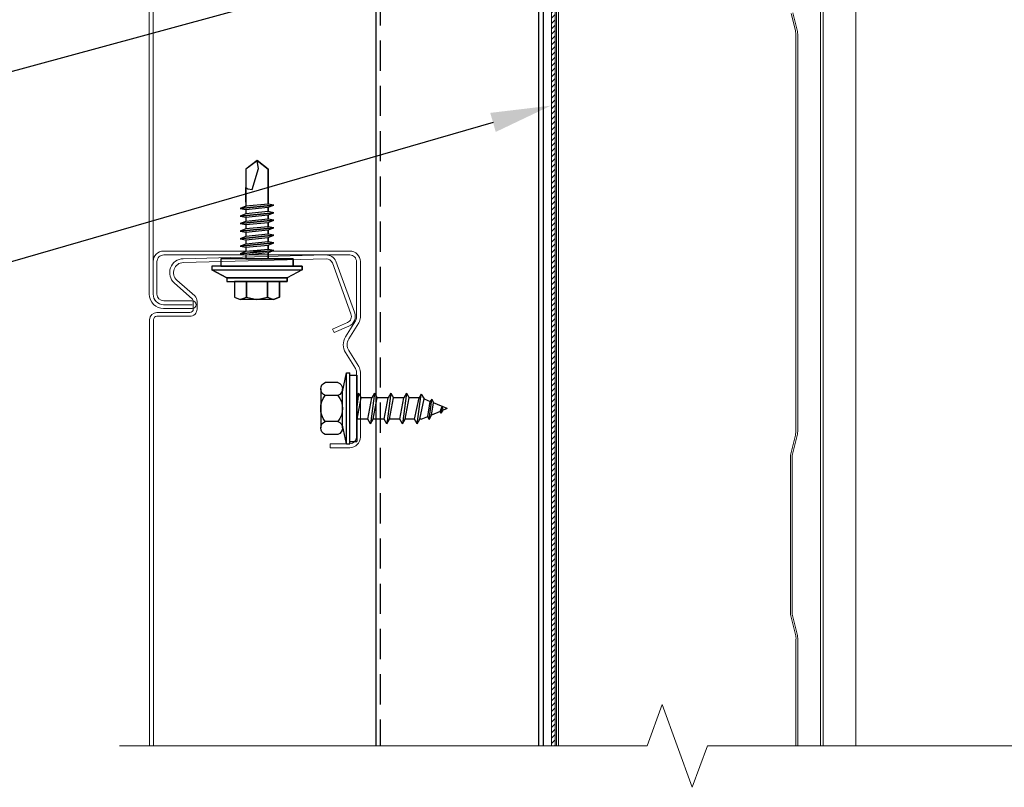
# Model space of a CAD drawing. Units: inches. Extents: x -38.8 to 33.5, y -22.4 to 17.6.
# Drawn here: x -3.8 to 4.4, y -3.8 to 2.6 of the extents above; entities that cross this region are included whole.
import ezdxf
from ezdxf import colors
from ezdxf.entities.mleader import LeaderData, LeaderLine
from ezdxf.math import Vec2, Vec3

# ---------------------------------------------------------------- set-up
doc = ezdxf.new("R2010")
doc.units = ezdxf.units.IN
doc.header["$MEASUREMENT"] = 0
doc.linetypes.add('HIDDEN', pattern=[0.375, 0.25, -0.125])
doc.layers.get('DEFPOINTS').update_dxf_attribs({"linetype": 'CONTINUOUS'})
for name, color, linetype, lineweight in [('_BYOTHERS', 9, 'CONTINUOUS', 5), ('_DIM', 6, 'CONTINUOUS', 5), ('_HATCH', 6, 'CONTINUOUS', 0), ('_PANEL', 4, 'CONTINUOUS', 13), ('_SEALANT', 3, 'CONTINUOUS', 5), ('_TRIM', 4, 'CONTINUOUS', 9)]:
    doc.layers.add(name, color=color, linetype=linetype, lineweight=lineweight)
for name, color, linetype in [('_FASTENER', 1, 'CONTINUOUS'), ('_TXT', 7, 'CONTINUOUS'), ('NCI_Fasteners', 40, 'CONTINUOUS')]:
    doc.layers.add(name, color=color, linetype=linetype)
doc.styles.add('Metl-Span BOLD', font='kalingab.ttf', dxfattribs={"height": 0.0625})
doc.styles.add('NCI_Detail', font='simplex.shx', dxfattribs={"width": 0.85, "height": 0.1})
doc.styles.add('NCI_DetailNA', font='simplex.shx', dxfattribs={"width": 0.85})
doc.styles.get("Standard").update_dxf_attribs({"font": 'simplex.shx'})

# ---------------------------------------------------------------- blocks, each defined once
blk = doc.blocks.new('#4A_XTB')
at = {"layer": 'NCI_Fasteners'}
blk.add_lwpolyline([(-0.0001693612713665749, -0.8130997960930126), (-0.0931668657220237, -0.7437639167378767), (-0.0931668657220237, -0.4892639167378765), (-0.0931668657220237, -0.7437639167378767), (-0.0001693612713665749, -0.8130997960930126), (0.09282814317929056, -0.7437639167378767), (0.09282814317929056, -0.4705639167378766), (0.09282814317929056, -0.5917639167378765), (0.07611064457578742, -0.5784040798959889), (0.04000751798827029, -0.5746285997138512), (-0.01168541371805276, -0.7475681579751279), (-0.0001464968896034424, -0.813059404706475), (0.09285100756105369, -0.743723525351339), (0.09285100756105369, -0.4705235253513389), (0.09285100756105369, -0.4347235253513388), (0.1393697752089728, -0.4166676604726098), (0.0928733835633132, -0.4079857503179585), (-0.09308623249778225, -0.4267108990332558), (-0.1396050001457013, -0.4447667639119848), (-0.09310969986816608, -0.4534545169069677), (-0.09310969986816608, -0.4892545169069678), (-0.09310969986816608, -0.4534545169069677), (0.09284991619292932, -0.4347293681916709), (0.1393686838408484, -0.4166735033129418), (-0.1396202925456373, -0.4447681835001385), (0.1393686838408484, -0.4166735033129418), (0.09287229219518883, -0.4079915931582905), (0.09287229219518883, -0.3721915931582904), (0.139391059843108, -0.3541357282795614), (0.09289466819744835, -0.3454538181249101), (-0.09306494786364705, -0.3641789668402073), (-0.1395837155115661, -0.3822348317189364), (-0.09308841523403089, -0.3909225847139193), (-0.09308841523403089, -0.4267225847139193), (-0.09308841523403089, -0.3909225847139193), (0.09287120082706452, -0.3721974359986224), (0.1393899684749836, -0.3541415711198934), (-0.1395990079115021, -0.38223625130709), (0.1393899684749836, -0.3541415711198934), (0.09289357682932403, -0.3454596609652421), (0.09289357682932403, -0.309659660965242), (0.1394123444772432, -0.291603796086513), (0.09291595283158355, -0.2829218859318616), (-0.09304366322951185, -0.3016470346471589), (-0.1395624308774309, -0.3197028995258879), (-0.09306713059989569, -0.3283906525208709), (-0.09306713059989569, -0.3641906525208709), (-0.09306713059989569, -0.3283906525208709), (0.09289248546119971, -0.309665503805574), (0.1394112531091188, -0.291609638926845), (-0.1395777232773669, -0.3197043191140416), (0.1394112531091188, -0.291609638926845), (0.09291486146345923, -0.2829277287721936), (0.09291486146345923, -0.2471277287721936), (0.1394336291113784, -0.2290718638934646), (0.09293723746571875, -0.2203899537388132), (-0.09302237859537665, -0.2391151024541105), (-0.1395411462432957, -0.2571709673328395), (-0.09304584596576049, -0.2658587203278224), (-0.09304584596576049, -0.3016587203278225), (-0.09304584596576049, -0.2658587203278224), (0.09291377009533491, -0.2471335716125256), (0.139432537743254, -0.2290777067337966), (-0.1395564386432318, -0.2571723869209932), (0.139432537743254, -0.2290777067337966), (0.09293614609759443, -0.2203957965791452), (0.09293614609759443, -0.1845957965791452), (0.1394549137455136, -0.1665399317004161), (0.09295852209985395, -0.1578580215457648), (-0.09300109396124145, -0.1765831702610621), (-0.1395198616091605, -0.1946390351397911), (-0.09302456133162529, -0.203326788134774), (-0.09302456133162529, -0.2391267881347741), (-0.09302456133162529, -0.203326788134774), (0.09293505472947011, -0.1846016394194772), (0.1394538223773892, -0.1665457745407481), (-0.1395351540090966, -0.1946404547279448), (0.1394538223773892, -0.1665457745407481), (0.09295743073172963, -0.1578638643860968), (0.09295743073172963, -0.1220638643860967), (0.1394761983796488, -0.1040079995073677), (0.09297980673398915, -0.09532608935271636), (-0.09297980932710626, -0.1140512380680136), (-0.1394985769750253, -0.1321071029467427), (-0.09300327669749009, -0.1407948559417256), (-0.09300327669749009, -0.1765948559417256), (-0.09300327669749009, -0.1407948559417256), (0.09295633936360531, -0.1220697072264287), (0.1394751070115244, -0.1040138423476997), (-0.1395138693749614, -0.1321085225348964), (0.1394751070115244, -0.1040138423476997), (0.09297871536586483, -0.09533193219304836), (0.09297871536586483, -0.05953193219304831), (0.139497483013784, -0.0414760673143193), (0.09300109136812434, -0.03279415715966794), (-0.09295852469297106, -0.05151930587496523), (-0.1394772923408901, -0.06957517075369424), (-0.09298199206335489, -0.07826292374867716), (-0.09298199206335489, -0.1140629237486772), (-0.09298199206335489, -0.07826292374867716), (0.09297762399774051, -0.05953777503338031), (0.1394963916456596, -0.0414819101546513), (-0.1394925847408262, -0.06957659034184793), (0.1394963916456596, -0.0414819101546513), (0.09300000000000003, -0.03279999999999994), (0.09300000000000003, 0), (-0.09299999999999997, 0), (-0.09299999999999997, -0.05160000000000009), (-0.09299999999999997, 0), (0, 0), (0.3, 0), (0.3, 0.06199999999999983), (-0.2999999999999999, 0.06199999999999983), (-0.2999999999999999, 0), (1.110223024625157e-16, 0), (-0.2999999999999999, 0), (-0.2999999999999999, 0.06199999999999983), (1.110223024625157e-16, 0.06199999999999983), (0.3750000000000001, 0.06199999999999983), (0.3750000000000001, 0.09199999999999964), (-0.3749999999999999, 0.09199999999999964), (-0.3749999999999999, 0.06199999999999983), (1.110223024625157e-16, 0.06199999999999983), (-0.3749999999999999, 0.06199999999999983), (-0.3749999999999999, 0.09199999999999964), (-0.2499906630104561, 0.1570036588619028), (0.2500093369895439, 0.1570036588619028), (0.3750186739790876, 0.09199999999999964), (0.2500093369895439, 0.1570036588619028), (9.336989543862195e-06, 0.1570036588619028), (0.2500093369895439, 0.1570036588619028), (0.2500093369895439, 0.1870036588619026), (-0.2499906630104561, 0.1870036588619026), (-0.2499906630104561, 0.1570036588619028), (9.336989543862195e-06, 0.1570036588619028), (-0.2499906630104561, 0.1570036588619028), (-0.2499906630104561, 0.1870036588619026), (9.336989543862195e-06, 0.1870036588619026), (0.1875093369895439, 0.1870036588619026), (0.1875093369895439, 0.3176036588619024), (0.1393647778722805, 0.3369869358656583), (0.087660810431051, 0.3176545860127229), (0.087660810431051, 0.1870545860127231), (0.087660810431051, 0.3176545860127229), (0.0008997799470932266, 0.3370384346853097), (-0.08729237285230229, 0.3176416776210971), (-0.08729237285230229, 0.1870416776210972), (-0.08729237285230229, 0.3176416776210971), (-0.137888023603954, 0.3370767007756212), (-0.187413414117775, 0.3176479670429888), (-0.187413414117775, 0.187047967042989), (-0.187413414117775, 0.3176479670429888), (-0.137888023603954, 0.3370767007756212), (0.139411976396046, 0.3370767007756212)], dxfattribs=at)
at = {"layer": 'DEFPOINTS', "style": 'NCI_DetailNA', "width": 0.85, "flags": 1}
for tag, p in [('PARTNO', (0, 0)), ('PARTID', (0, -0.5142857142857147)), ('BDESC', (0, -1.028571428571429)), ('SPACING', (0, -1.542857142857143)), ('LINFT', (0, -2.057142857142857)), ('FINISH', (0, -2.571428571428572))]:
    blk.add_attdef(tag, p, '', height=0.3, dxfattribs=at)
blk = doc.blocks.new('#181')
at = {"layer": 'NCI_Fasteners', "linetype": 'Continuous', "ltscale": 2}
for p, q in [((-0.2154517079016074, 0.1559834789763039), (-0.2154517079016074, 0.2607098484215884)), ((-0.1615887689955011, 0.2991321018800406), (0.1615887689955962, 0.2991321018800388)), ((-0.1077258573595614, 0.1559834789763119), (-0.1077258573595614, 0.2607098484215884)), ((0.1077258437245661, 0.1559834789763102), (0.1077258437245661, 0.2607098484215866)), ((0.2154516942666191, 0.1559834789763244), (0.2154516942666191, 0.2607098484215937)), ((-0.1369353154832207, 0.117561225517874), (-0.2939030637946796, 0.08464408237287113)), ((-0.2939030637946796, 0.08464408237287113), (-0.2939030637946796, 0.05642938824858046)), ((0.2939030637946654, 0.08464408237286936), (-0.2939030637946796, 0.08464408237287113)), ((0.1615887689955962, 0.1175612255178722), (-0.1615887689955011, 0.117561225517874)), ((0.2939030637946654, 0.08464408237286936), (0.1369353154832127, 0.1175612255178722)), ((0.2939030637946654, 0.08464408237286936), (0.2939030637946654, 0.05642938824857868)), ((0.2939030637946654, 0.05642938824857868), (-0.2939030637946796, 0.05642938824858046)), ((-0.2748389580656609, 0.05642938824858046), (-0.2748389580656547, 8.881784197001252e-16)), ((-0.2748389580656547, 8.881784197001252e-16), (0.2748389580656547, -8.881784197001252e-16)), ((-0.1274050188010851, -0.01552658343522051), (-0.1005121874233041, 8.881784197001252e-16)), ((-0.1274050188010851, -0.01552658343522051), (-0.01136842934245541, 8.881784197001252e-16)), ((0.2748389580656547, 0.05642938824857868), (0.2748389580656547, -8.881784197001252e-16)), ((-0.1274050188010851, -0.01552658343522051), (-0.08928383207315921, -0.03753586085441984)), ((0.08928383207346746, -0.003440328338107257), (-0.08928383207314411, -0.03753586085443228)), ((-0.08928383207315921, -0.1249201435308764), (-0.08928383207315921, -0.03753586085441984)), ((0.09524265554978717, -8.881784197001252e-16), (0.08928383207345236, -0.003440328338114362)), ((0.08928383207345236, -0.09082461101456207), (0.08928383207345236, -0.003440328338114362)), ((-0.1274050188010851, -0.1469294209500598), (0.1274050188013853, -0.1128338884337596)), ((-0.1274050188010851, -0.1469294209500598), (-0.08928383207315921, -0.1249201435308764)), ((-0.1274050188010851, -0.1469294209500598), (-0.08928383207315921, -0.1689386983692591)), ((0.08928383207346746, -0.09082461101456207), (-0.08928383207314411, -0.1249201435308764)), ((0.08928383207346757, -0.1348431658529465), (-0.08928383207314411, -0.1689386983692751)), ((0.1274050188013853, -0.1128338884337596), (0.08928383207345236, -0.09082461101456207)), ((0.1274050188013853, -0.1128338884337596), (0.08928383207345247, -0.1348431658529536)), ((0.08928383207345247, -0.2271355166455526), (0.08928383207345247, -0.1348431658529536)), ((-0.08928383207315921, -0.261231049161867), (-0.08928383207315921, -0.1689386983692591)), ((0.08928383207345247, -0.2271355166455526), (-0.08928383207315921, -0.261231049161867)), ((0.1274050188013792, -0.2491447940647538), (0.08928383207345247, -0.2271355166455526)), ((-0.1274050188010993, -0.2832403265810521), (0.1274050188013792, -0.2491447940647538)), ((-0.1274050188010993, -0.2832403265810521), (-0.08928383207315921, -0.261231049161867)), ((-0.1274050188010993, -0.2832403265810521), (-0.08928383207315921, -0.3052496040002497)), ((0.08928383207345247, -0.2711540714839247), (-0.08928383207315921, -0.3052496040002497)), ((-0.08928383207317342, -0.3909979363041112), (-0.08928383207315921, -0.3052496040002497)), ((0.1274050188013792, -0.2491447940647538), (0.08928383207345247, -0.2711540714839389)), ((0.08928383207344537, -0.3569024037878075), (0.08928383207345247, -0.2711540714839389)), ((-0.1274050188011064, -0.4130072137232892), (0.1274050188013641, -0.3789116812069979)), ((-0.1274050188011064, -0.4130072137232892), (-0.08928383207317342, -0.3909979363041112)), ((0.08928383207344537, -0.3569024037878075), (-0.08928383207317342, -0.3909979363041112)), ((0.08928383207344526, -0.4009209586261759), (-0.08928383207317342, -0.4350164911425045)), ((0.1274050188013641, -0.3789116812069979), (0.08928383207344537, -0.3569024037878075)), ((0.1274050188013641, -0.3789116812069979), (0.08928383207344526, -0.4009209586261759)), ((0.08928383207344526, -0.4784895390669766), (0.08928383207344526, -0.4009209586261759)), ((-0.1274050188011064, -0.4130072137232892), (-0.08928383207317342, -0.4350164911425045)), ((-0.08928383207317342, -0.5169648073667661), (-0.08928383207317342, -0.4350164911425045)), ((0.08928383207344526, -0.4784895390669766), (-0.08928383207317342, -0.5169648073667661)), ((0.1274050188013498, -0.5004988164861688), (0.08928383207344526, -0.4784895390669766)), ((0.1274050188013498, -0.5004988164861688), (-0.1198190939003826, -0.5345943490024583)), ((-0.1198190939003826, -0.5345943490024583), (-0.08928383207317342, -0.5169648073667661)), ((-0.1198190939003826, -0.5345943490024583), (-0.07973318194399809, -0.557737961061199)), ((0.08928383207344526, -0.522508093905345), (-0.07973318194399809, -0.557737961061199)), ((-0.07973318194399809, -0.557737961061199), (-0.0587601566525921, -0.6083713231636922)), ((0.08928383207344526, -0.5346806519894285), (0.06719906958461808, -0.5879979851117243)), ((0.1274050188013498, -0.5004988164861688), (0.08928383207344526, -0.522508093905345)), ((0.08928383207344526, -0.5346806519894285), (0.08928383207344526, -0.522508093905345)), ((0.09055050301074141, -0.6008177289280807), (-0.07715543029191657, -0.6236454722160856)), ((-0.07715543029191657, -0.6236454722160856), (-0.0587601566525921, -0.6083713231636922)), ((-0.07715543029191657, -0.6236454722160856), (-0.0477107008091297, -0.6350470693178183)), ((0.06719906958461808, -0.5879979851117243), (-0.0587601566525921, -0.6083713231636922)), ((0.05446957026436694, -0.6187297150128641), (-0.0477107008091297, -0.6350470693178183)), ((4.75175454539567e-14, -0.7502308902817001), (-0.0477107008091297, -0.6350470693178183)), ((0.02427109718583476, -0.691635278281983), (0.05446957026436694, -0.6187297150128783)), ((0.09055050301074141, -0.6008177289280807), (0.05446957026436694, -0.6187297150128783)), ((0.09055050301074141, -0.6008177289280807), (0.06719906958461808, -0.5879979851117243)), ((0.02427109718583476, -0.691635278281983), (-0.01694639698302453, -0.7093186688518136)), ((0.03906015732913082, -0.701136641369998), (-0.01694639698302453, -0.7093186688518136)), ((0.014450099069237, -0.7153452651311172), (-0.01694639698302453, -0.7093186688518136)), ((-3.108624468950438e-15, -0.7502308902817001), (0.014450099069237, -0.7153452651311172)), ((0.03906015732913082, -0.701136641369998), (0.014450099069237, -0.7153452651311172)), ((0.03906015732913082, -0.701136641369998), (0.02427109718583476, -0.691635278281983))]:
    blk.add_line(p, q, dxfattribs=at)
for centre, radius, start, end in [((-0.1615887826305843, 0.2421666211292504), 0.05696548075078593, 18.99689478135117, 161.0031052186441), ((-6.81750916831092e-09, 0.1289035590645815), 0.1702285428154615, 50.7407222575963, 129.2592777424034), ((0.1615887689955811, 0.2421666211292486), 0.0569654807507932, 18.99689478134767, 161.0031052186438), ((-0.1615887826305924, 0.1745267062686562), 0.0569654807507874, 198.9968947813581, 341.0031052186505), ((-6.81751277653575e-09, 0.2877897683333339), 0.170228542815457, 230.740722257597, 309.2592777424046), ((0.1615887689955837, 0.1745267062686624), 0.05696548075078747, 198.9968947813502, 341.0031052186572)]:
    blk.add_arc(centre, radius, start, end, dxfattribs=at)
at = {"layer": 'DEFPOINTS', "style": 'NCI_Detail', "width": 0.85, "flags": 1}
for tag, p in [('BDESC', (0.2999999852619235, 0.205714280193984)), ('PARTID', (0.2999999852619235, 0.1714285659082684)), ('SPACING', (0.2999999852619235, 0.1028571373368372)), ('PARTNO', (0.2999999852619235, 0.1371428516225528)), ('LINFT', (0.2999999852619235, 0.06857142305112163)), ('GAGE', (0.2999999852619235, -5.520309542816904e-09)), ('FINISH', (0.2999999852619235, 0.03428570876540604))]:
    blk.add_attdef(tag, p, '', height=0.02, dxfattribs=at)
blk = doc.blocks.new('420508-A')
at = {"layer": '_HATCH'}
h = blk.add_hatch(dxfattribs=at)
h.set_pattern_fill('ANSI31', color=256, scale=0.25, style=0)
h.set_pattern_definition([(45, (36.4526467986383, 14.47950427731748), (-0.02209708691207961, 0.02209708691207961), [])])
edge = h.paths.add_edge_path()
edge.add_line((0.2344914718904647, -0.6247009389974778), (0.2344914792545012, -0.1874576652891449))
edge.add_arc((0.0001587641294804598, -0.1874576613380654), 0.2343327151250208, 359.9999991462263, 450.0388189312342)
edge.add_arc((-0.01205090815008703, -0.1429907686573273), 0.1902478238903973, 86.36826993714718, 179.999999999985)
edge.add_line((-0.2022987320404752, -0.1429907686572776), (-0.2022987320404468, -2.193045305105237))
edge.add_arc((-0.3118133781038352, -2.193045305105297), 0.1095146460633885, -39.999999999820375, 0, ccw=False)
edge.add_arc((-0.3118133781028973, -2.193045305105979), 0.1095146460622279, 280.00000000004195, 320.00000000017064, ccw=False)
edge.add_line((-0.2927963593862728, -2.300896177616437), (-1.17091778496598, -2.455732677284367))
edge.add_arc((-1.124779388508045, -2.717396526302636), 0.2657004356616022, 99.99999999999724, 140.0000000000518)
edge.add_arc((-1.124779388507875, -2.717396526303197), 0.2657004356620949, 139.9999999999838, 180.0000000000077)
edge.add_line((-1.390479824169944, -2.717396526303233), (-1.390479824169972, -10.50515200899249))
edge.add_line((-1.390479824169972, -10.50515200899249), (-1.359229824169972, -10.50515200899249))
edge.add_line((-1.359229824169972, -10.50515200899249), (-1.359229824169972, -2.717396526303574))
edge.add_arc((-1.124779388507335, -2.717396526303567), 0.2344504356626373, 139.9999999999674, 180, ccw=False)
edge.add_arc((-1.124779388507307, -2.717396526302966), 0.2344504356622749, 99.99999999997448, 140.000000000086, ccw=False)
edge.add_line((-1.165491279413175, -2.48650791956565), (-0.2873698538341785, -2.331671419898235))
edge.add_arc((-0.3118133781025278, -2.193045305106768), 0.1407646460615536, 279.9999999999298, 320.0000000003279)
edge.add_arc((-0.3118133781043184, -2.193045305105326), 0.1407646460638436, 320.0000000003477, 360.0000000000159)
edge.add_line((-0.1710487320404752, -2.193045305105287), (-0.1710487320404468, -0.1440229918496954))
edge.add_arc((0.0001342260361809622, -0.1559746167133085), 0.1715996692093112, 90.04481702289138, 176.0062131363969, ccw=False)
edge.add_arc((0.0001588521484165994, -0.1874575649787502), 0.2030826271060608, -2.296962009040726e-06, 90.044817022872, ccw=False)
edge.add_line((0.2032414792544728, -0.1874575731202412), (0.2032414617285667, -0.6246272193442124))
edge.add_arc((0.3754243782197477, -0.6246272262469077), 0.1721829164911811, 179.9999977411273, 268.4827090503115)
edge.add_line((0.3708652107632417, -0.7967497719041035), (0.3752320371516475, -0.7655574621909125))
edge.add_arc((0.3753480404792811, -0.6247009413697313), 0.1408565685888303, 179.999999035046, 269.95281368912515, ccw=False)
at = {"layer": '_SEALANT'}
blk.add_lwpolyline([(0.3752483757895675, -0.7654407550427536), (0.3708652107632417, -0.7967497719041177, -0.40635507680088), (0.2032414771453546, -0.6247000892950823), (0.2032414792544728, -0.1874575659582192, 0.4144426847697444), (1.70530256582424e-13, 0.015624999999865, 0.3937159110346743), (-0.1710487320404468, -0.1440229918495319), (-0.1710487320404468, -2.193045305105123, -0.1763269807072661), (-0.2039814031989522, -2.283527075476421, -0.176326980710562), (-0.2873698538344911, -2.331671419898292), (-1.165491279413629, -2.486507919565746, 0.1763269807083964), (-1.304378841933442, -2.566694691173915, 0.1763269807083556), (-1.359229824169972, -2.717396526303354), (-1.359229824169972, -10.50515200899249), (-1.390479824169972, -10.50515200899249), (-1.390479824169972, -2.717396526303354, -0.1763269807086271), (-1.328317730781066, -2.54660757837123, -0.1763269807086235), (-1.17091778496598, -2.455732677284367), (-0.2927963593863865, -2.300896177616458, 0.176326980709534), (-0.2279202920465764, -2.263439962673736, 0.1763269807076668), (-0.2022987320404468, -2.193045305105123), (-0.2022987320404468, -0.1429907686571354, -0.4329030269707985), (1.70530256582424e-13, 0.046874999999865, -0.4144118968745466), (0.2344914792544728, -0.1874575659582192), (0.2344914729271181, -0.6246838521798495, 0.4140078980013286), (0.3752320371516475, -0.7655574621908983, 0.4140078980013286)], format="xyb", dxfattribs=at)
at = {"layer": '_TXT'}
for tag, p, flags in [('BOMDESC', (0.3312861251605455, -0.1099235479599017), 9), ('PARTNO', (0.3368646354028897, -0.2055226739664064), 1), ('QTY', (0.3331210301751071, -0.2970131544728858), 1), ('LF', (0.3374518166092457, -0.3837305636229686), 1), ('DIVISOR', (0.3417826030432707, -0.4704479727729378), 1), ('CLASS', (0.3461133894774093, -0.5571653819230207), 1)]:
    blk.add_attdef(tag, p, '', height=0.0625, dxfattribs=dict(at, flags=flags))

msp = doc.modelspace()

# ---------------------------------------------------------------- linework, layer by layer
at = {"layer": '_BYOTHERS'}
for points in [[(-2.65985073419526, 10.64274252784501), (-2.659850734195487, 1.002648671586694), (-2.659850734195487, 0.2915105333558863, 0.4142135623730979), (-2.572528039159778, 0.2041878383204043), (-2.335825911500223, 0.2041878383204043), (-2.335825911500223, 0.2043651432848996), (-2.572350734195396, 0.2043651432848996, -0.4142135623731363), (-2.659673429230878, 0.2916878383204953), (-2.659673429230878, 0.5610140794551448, -0.414213562373048), (-2.572350734195396, 0.6483367744906268), (-1.029088322847855, 0.6483367744906268, -0.4142135623730508), (-0.9417656278123729, 0.5610140794551448), (-0.9417656278123729, 0.0995193372349199, -0.1405408347023734), (-0.9550344775718429, 0.05324535893076288), (-1.03795437409596, -0.07945421462138214, 0.2867453857587887), (-1.03795437409596, -0.1752906773018772), (-0.9550344775718429, -0.3079902508541359, -0.1405408347023898), (-0.9417656278123729, -0.3542642291581792), (-0.9417656278123729, -0.8928866297647069, -0.4142135623730567), (-1.029088322847855, -0.9802093248001889), (-1.191322365400964, -0.9802093248001889), (-1.191322365400964, -0.9482944311831893), (-1.029088322847855, -0.9482944311831893, 0.4142135623730542), (-0.9736805214294861, -0.8928866297647069), (-0.9736805214294861, -0.3542642290823501, 0.1405408340572282), (-0.9820998422682976, -0.3249025678408266), (-1.065019738773771, -0.1922029933888503, -0.2867453850741293), (-1.065019738609834, -0.06254189708376501), (-0.9820998423426488, 0.07015767587447996, 0.1405408347023699), (-0.9736805214294861, 0.09951933723480622), (-0.9736805214294861, 0.5610140794551448, 0.4142135623730973), (-1.029088322847855, 0.6164218808736273), (-2.572350734195396, 0.6164218808736273, 0.4142135623730974), (-2.627758535613992, 0.5610140794551448), (-2.627758535613992, 0.2916878383204953, 0.4142135623730883), (-2.572350734195396, 0.2362800369020128), (-2.335825911500223, 0.2362800369018991, -0.9999999999999999), (-2.335825911500223, 0.1722729447032911), (-2.572528039159778, 0.1722729447032911, -0.4142135623731014), (-2.691765627812373, 0.2915105333558863), (-2.691765627812373, 1.002648671586694), (-2.691765627812373, 10.64274252784501)], [(-2.689479786138321, -3.450539786650797), (-2.689479786138321, 0.07956834777494848, -0.414213562373095), (-2.629040763261031, 0.1400073706521248), (-2.355369778135213, 0.1400073706521248, 0.414213562373095), (-2.326845648875036, 0.1685314999123015), (-2.326845648875036, 0.2320485206597418, 0.2148378528558561), (-2.336469118229473, 0.2534118304496182), (-2.483963248795447, 0.3839036141349474, -0.6808757648994502), (-2.410614309976239, 0.5854281672816164), (-1.227012140008895, 0.6164218808735136, -0.3057306814586461), (-1.144646141129982, 0.5639489524861396), (-0.9910236276735702, 0.1411412416617672, -0.414213562373086), (-1.036283941536652, 0.02624124111558146), (-1.159452914293155, -0.02731415245024849), (-1.172178948407776, 0.001953722264129709), (-1.049009975651273, 0.05550911582995965, 0.4142135623730269), (-1.020291502387721, 0.1284152075470324), (-1.173914015844588, 0.5512229183715185, 0.3057306814587131), (-1.226176705488427, 0.5845179236933795), (-2.409778875455999, 0.5535242101014823, 0.6808757648994592), (-2.462815800448283, 0.4078064562878403), (-2.315321669882309, 0.2773146726023974, -0.2148378528558561), (-2.294930755257923, 0.2320485206597418), (-2.294930755257923, 0.1685314999123015, -0.414213562373095), (-2.355369778135213, 0.1080924770351253), (-2.629040763261031, 0.1080924770351253, 0.414213562373095), (-2.657564892521208, 0.07956834777494848), (-2.657564892521322, -3.450539786650797)]]:
    msp.add_lwpolyline(points, format="xyb", dxfattribs=at)
msp.add_lwpolyline([(3.167880873382302, -3.450539786650797), (3.167880873382302, 10.64274252784501)], dxfattribs=at)
at = {"layer": '_BYOTHERS', "linetype": 'Continuous'}
msp.add_lwpolyline([(-2.939479786138321, -3.450539786650797), (1.435716767983109, -3.450539786650797), (1.560716767983109, -3.107105109218782), (1.810716767983109, -3.793974464082812), (1.935716767983109, -3.450539786650797), (9.939906292045094, -3.450539786650797)], dxfattribs=at)
at = {"layer": '_FASTENER'}
for points in [[(-0.8144797861383211, 10.64274252784501), (-0.8144797861383211, -3.450539786650797)], [(0.5368229710378785, 10.64274252784501), (0.5368229710378785, -3.450539786650797)], [(0.5739335961538075, 10.64274252784501), (0.5739335961538075, -3.450539786650797)]]:
    msp.add_lwpolyline(points, dxfattribs=at)
at = {"layer": '_FASTENER', "linetype": 'HIDDEN'}
msp.add_lwpolyline([(-0.7773691610228468, 10.64274252784501), (-0.7773691610228468, -3.450539786650797)], dxfattribs=at)
at = {"layer": '_PANEL'}
msp.add_lwpolyline([(0.7005288171307313, -3.450539786650797), (0.7005288171307313, 4.337215696038793, -0.3639702342661982), (0.8689532280012884, 4.537936092773844), (1.747074653580427, 4.692772592441298, 0.3639702342662015), (1.888709909260257, 4.861566917236569), (1.888709909260257, 6.002176680119856, -0.9999999999999999), (1.952496473153502, 6.002176680119856), (1.952496473153502, 5.736399330564591), (1.967505076422555, 5.736399330564591), (1.967505076422555, 6.002176680119856, 0.9999999999999999), (1.873701305991204, 6.002176680119856), (1.873701305991204, 4.861566917236569, -0.3639702342662015), (1.744468436973335, 4.70755318130271), (0.8663470113941969, 4.552716681635257, 0.3639702342661994), (0.6855202138616789, 4.337215696038793), (0.6855202138616789, -3.450539786650797)], format="xyb", dxfattribs=at)
at = {"layer": '_PANEL', "linetype": 'Continuous'}
for points in [[(2.670557305015251, -3.450539786650797), (2.670577854566005, -2.569485242793935, 0.1183122655937794), (2.66545225540122, -2.527727381788072), (2.629681750933202, -2.384895507345636, -0.0635069288910671), (2.623728975937325, -2.335848362413589), (2.623728975937325, -1.068596945397775, -0.06324522125748), (2.629682504259932, -1.019546793744912), (2.665453008727951, -0.876839991002516, 0.05895294032114195), (2.670501622792386, -0.83502718424349), (2.670577854566005, 2.433382513540646, 0.05746630197444091), (2.66545225540122, 2.475140374546509), (2.629681750933202, 2.617972248988945, -0.0635069288910671)], [(2.644240733752582, 2.621618369030539), (2.680011238220146, 2.478786494588103, -0.05778504098904932), (2.685586457830965, 2.433382163482957), (2.685510226057346, -0.8350275343011795, -0.05911758726836738), (2.680011238220146, -0.8804891177649274), (2.644240733752582, -1.023195920507778, 0.06331410855189774), (2.638737579206833, -1.068596945397775), (2.638737579206833, -2.335848362413589, 0.06367417854495563), (2.644240733752582, -2.381249387304042), (2.680011238220146, -2.524081261746478, -0.05976265617674899), (2.685586457830965, -2.569485592851624), (2.685565908288396, -3.450539786650797)]]:
    msp.add_lwpolyline(points, format="xyb", dxfattribs=at)
at = {"layer": '_TRIM'}
for points in [[(2.873264798511997, 10.64274252784501), (2.873264798511997, -3.450539786650797)], [(2.894964798512234, -3.450539786650797), (2.894964798512234, 10.64274252784501)]]:
    msp.add_lwpolyline(points, dxfattribs=at)

# ---------------------------------------------------------------- block references
at = {"layer": '_BYOTHERS', "rotation": 180}
msp.add_blockref('#4A_XTB', (-1.79843368684746, 0.5845369105631839), dxfattribs=at)
at = {"layer": '_BYOTHERS', "xscale": -1, "rotation": 90}
msp.add_blockref('#181', (-0.9713946797554343, -0.6554603997340287), dxfattribs=at)
at = {"layer": '_SEALANT'}
msp.add_blockref('420508-A', (2.03256417661953, 7.054612222341692), dxfattribs=at)

# ---------------------------------------------------------------- leaders
at = {"layer": '_DIM'}
ml = msp.add_multileader_mtext('Standard', dxfattribs=at)
ml.set_content('\\A1;1 1/2" SUBGIRT\\PAND AIR CAVITY\\P(OPTIONAL)', color=7, style='Metl-Span BOLD')
ml.set_leader_properties(color=256)
ml.build(insert=Vec2(0, 0))
ml.multileader.update_dxf_attribs({"text_left_attachment_type": 2, "text_right_attachment_type": 2, "dogleg_length": 0.125, "arrow_head_size": 0.5, "scale": 4})
ctx = ml.context
ctx.base_point, ctx.scale, ctx.char_height, ctx.arrow_head_size, ctx.landing_gap_size, ctx.plane_origin = Vec3(-9.018743885175347, 1.766709295104175), 4, 0.25, 0.5, 0.25, Vec3(-3.044044950513211, 7.651122708686426)
ctx.left_attachment, ctx.right_attachment, ctx.text_align_type = 2, 2, 2
notes = []
notes.append((ctx, [(0, (1, 1, 0), (-5.189479786138207, 1.766709295104175), (-1, 0), 0.5, [(0, [(-0.8144797861383211, 2.960449040140457)], 0, [])])]))
ctx.mtext.insert, ctx.mtext.width, ctx.mtext.alignment, ctx.mtext.flow_direction = Vec3(-5.939479786138207, 2.358582289143651), 5.052459456194686, 3, 5
ml = msp.add_multileader_mtext('Standard', dxfattribs=at)
ml.set_content('FLASHING TAPE\\P6" WIDE @ VERTICAL JOINT\\PALONG THE BASE COURSE ONLY', color=7, style='Metl-Span BOLD')
ml.set_leader_properties(color=256)
ml.build(insert=Vec2(0, 0))
ml.multileader.update_dxf_attribs({"text_left_attachment_type": 2, "text_right_attachment_type": 2, "dogleg_length": 0.125, "arrow_head_size": 0.5, "scale": 4})
ctx = ml.context
ctx.base_point, ctx.scale, ctx.char_height, ctx.arrow_head_size, ctx.landing_gap_size, ctx.plane_origin = Vec3(-12.04350316990712, 0.1693625396121483), 4, 0.25, 0.5, 0.25, Vec3(-3.294044950513211, 3.370874818381917)
ctx.left_attachment, ctx.right_attachment, ctx.text_align_type = 2, 2, 2
notes.append((ctx, [(0, (1, 1, 0), (-5.189479786138207, 0.1693625396121483), (-1, 0), 0.5, [(0, [(0.6386452138616789, 1.853434747881902)], 0, [])])]))
ctx.mtext.insert, ctx.mtext.width, ctx.mtext.alignment, ctx.mtext.flow_direction = Vec3(-5.939479786138207, 0.7202279683145711), 6.457091507748249, 3, 5
for ctx, leaders in notes:
    for number, flags, end, landing, length, lines in leaders:
        leader = LeaderData()
        leader.index, (leader.has_last_leader_line, leader.has_dogleg_vector, leader.attachment_direction) = number, flags
        leader.last_leader_point, leader.dogleg_vector, leader.dogleg_length = Vec3(end), Vec3(landing), length
        for number, points, colour, breaks in lines:
            line = LeaderLine()
            line.index, line.vertices, line.color, line.breaks = number, Vec3.list(points), colors.encode_raw_color(colour), breaks
            leader.lines.append(line)
        ctx.leaders.append(leader)

doc.saveas('drawing.dxf')
